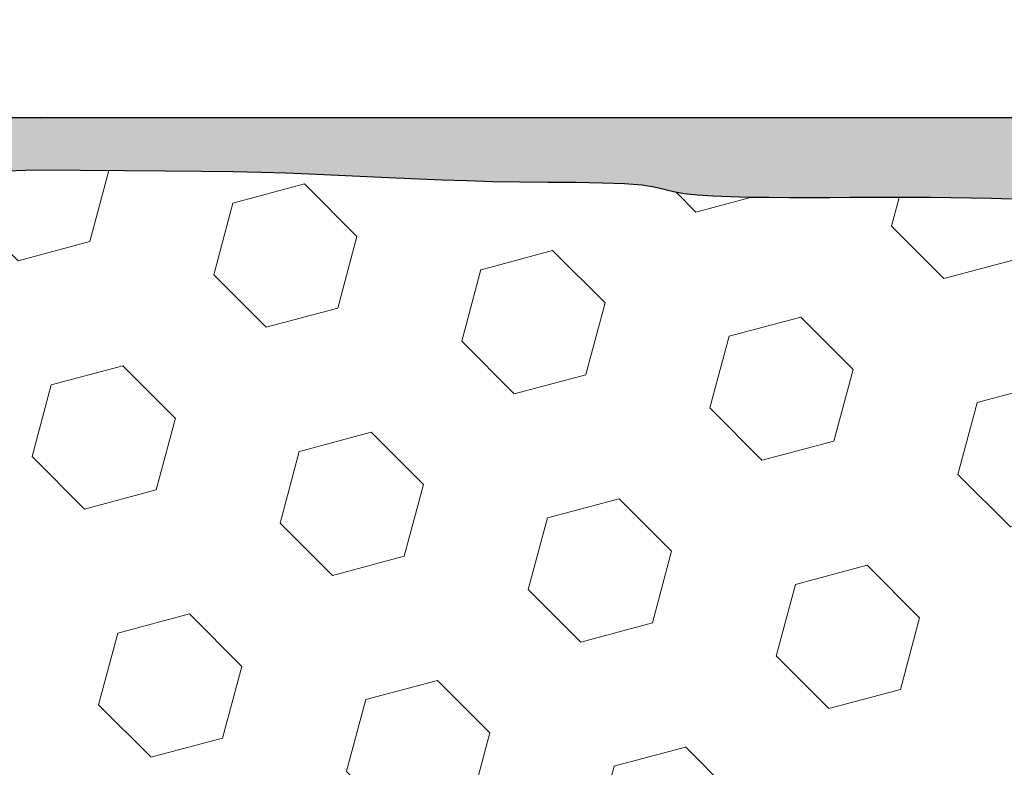
# Model space of a CAD drawing. Extents: x -6 to 2303, y -6 to 3799.
# Drawn here: x 13 to 13, y 14 to 15 of the extents above; entities that cross this region are included whole.
import ezdxf

# ---------------------------------------------------------------- set-up
doc = ezdxf.new("R2010")
doc.units = 0
doc.header["$LTSCALE"] = 5
doc.header["$MEASUREMENT"] = 0
doc.layers.get('DEFPOINTS').update_dxf_attribs({"linetype": 'CONTINUOUS'})
for name, color, linetype, lineweight in [('CONCRETE - H', 130, 'CONTINUOUS', 15), ('CONCRETE - L', 132, 'CONTINUOUS', 20), ('EPOXY ADHESIVE - H', 50, 'CONTINUOUS', 15), ('EPOXY ADHESIVE - L', 52, 'CONTINUOUS', 25), ('FOAM INSERT - H', 150, 'CONTINUOUS', 15), ('SILICONE BELLOWS - H', 20, 'CONTINUOUS', 15)]:
    doc.layers.add(name, color=color, linetype=linetype, lineweight=lineweight)
doc.layers.add('DIMS', color=2, linetype='CONTINUOUS')
doc.styles.add('ROMANS', font='romans', dxfattribs={"width": 0.9})
doc.dimstyles.new('STANDARD$0', dxfattribs={"dimtxt": 0.18, "dimasz": 0.3, "dimexe": 0.18, "dimexo": 0.0625, "dimgap": 0.09, "dimtad": 0, "dimtih": 1, "dimtoh": 1, "dimdec": 4, "dimzin": 0, "dimdsep": 46, "dimtxsty": 'Standard', "dimcen": 0.09, "dimadec": 0, "dimazin": 0, "dimtfac": 1, "dimtdec": 4, "dimtofl": 0, "dimtmove": 0, "dimatfit": 3, "dimfxl": 1, "dimtolj": 1, "dimtzin": 0, "dimarcsym": 0})

# ---------------------------------------------------------------- blocks, each defined once
blk = doc.blocks.new('*D4')
at = {"layer": 'DEFPOINTS', "color": 0, "transparency": 16777216}
for p in [(12.12818838371743, 16.60941110374817), (12.12818838371743, 14.23022704681927), (16.12818838371748, 14.23022704681937)]:
    blk.add_point(p, dxfattribs=at)
at = {"layer": 'DIMS', "transparency": 16777216}
for p, q in [((12.12818838371743, 14.49022704681927), (12.12818838371743, 16.86941110374817)), ((16.12818838371748, 14.49022704681937), (16.12818838371748, 16.86941110374817)), ((12.38818838371743, 16.60941110374817), (12.74546717716602, 16.60941110374817)), ((15.86818838371748, 16.60941110374817), (15.42718146328875, 16.60941110374817))]:
    blk.add_line(p, q, dxfattribs=at)
for points in [[(12.38818838371743, 16.65274443708151), (12.38818838371743, 16.56607777041484), (12.12818838371743, 16.60941110374817)], [(15.86818838371748, 16.65274443708151), (15.86818838371748, 16.56607777041484), (16.12818838371748, 16.60941110374817)]]:
    blk.add_solid(points, dxfattribs=at)
at = {"layer": 'DIMS', "transparency": 16777216, "insert": (14.08632432022738, 16.60941110374817), "char_height": 0.26, "attachment_point": 5, "rotation": 0.0009999999999999998, "style": 'ROMANS'}
blk.add_mtext('\\A1;4 IN\\P [101.6mm]', dxfattribs=at)

msp = doc.modelspace()

# ---------------------------------------------------------------- hatches: boundary and pattern name
at = {"layer": 'CONCRETE - H'}
h = msp.add_hatch(dxfattribs=at)
h.set_pattern_fill('AR-CONC', color=256, scale=0.25, angle=-90.00000000000001)
h.set_pattern_definition([(320, (-1394.736719945775, 67.29937102850573), (-0.1568803374564881, -1.793150456501884), [0.1875, -2.0625]), (265, (-1394.736719945775, 67.29937102850573), (1.88048033425003, 0.3468783340324997), [0.15, -1.65]), (10.45144445999999, (-1394.749793305775, 67.14994182600577), (1.723599977421573, -1.44627211681778), [0.1593504799999999, -1.752855279999999]), (316.1842, (-1394.236719945775, 67.29937102850573), (-0.4137982019826918, -2.668103326678931), [0.2812499999999999, -3.093749999999999]), (6.635635489999989, (-1394.271203213275, 67.07702916600562), (2.435296501936376, -2.336654864185571), [0.239025855, -2.6292844]), (261.1841639899999, (-1394.236719945775, 67.29937102850573), (2.435296500674975, -2.336654862636933), [0.225, -2.4750000025]), (291, (-1394.361719945775, 67.04937102850573), (-1.006547226663347, -1.492267630296154), [0.1875, -2.0625]), (236, (-1394.361719945775, 67.04937102850573), (1.812875112617132, -0.6082883298039546), [0.15, -1.65]), (341.4514447399999, (-1394.445598880775, 66.9250153935057), (0.8063278820158842, -2.100555941824928), [0.159350475, -1.75285528]), (307.5, (-1394.736719945775, 67.29937102850573), (0.8322346345782787, -0.03039963829322682), [0, -1.63, 0, -1.675, 0, -1.65625]), (277.5, (-1394.736719945775, 67.29937102850573), (0.9860292797059005, -0.6576738436053717), [0, -0.9549999999999998, 0, -1.5925, 0, -0.6312499999999999]), (237.5, (-1394.736719945775, 67.85687102850562), (-0.05638717933594963, -1.334556090431023), [0, -0.625, 0, -1.95, 0, -2.5875]), (227.5, (-1394.736719945775, 68.10687102850562), (0.250262455830794, -1.457965423355966), [0, -0.8125, 0, -1.295, 0, -1.8375])])
edge = h.paths.add_edge_path(flags=16)
edge.add_line((15.24818838371758, 19.60522704681063), (9.873188383717128, 19.60522704681063))
edge.add_arc((9.873188383718265, 19.48022704680949), 0.1250000000011369, 90.0000000005211, 179.9999999994789)
edge.add_line((9.748188383717128, 19.48022704681063), (9.74818838371781, 15.73022704681063))
edge.add_arc((9.87318838371781, 15.73022704681063), 0.125, 180, 270)
edge.add_line((9.87318838371781, 15.60522704681063), (15.24818838371758, 15.60522704681063))
edge.add_arc((15.24818838371758, 15.73022704681063), 0.125, 270, 360)
edge.add_line((15.37318838371758, 15.73022704681063), (15.37318838371781, 19.48022704681063))
edge.add_arc((15.24818838371849, 19.48022704681131), 0.1249999999993179, 359.9999999996874, 450.0000000004169)
edge = h.paths.add_edge_path()
edge.add_line((16.37318838371679, 21.8552270468104), (15.37318838371808, 21.85522704681085))
edge.add_line((15.37318838371808, 21.85522704681085), (15.37318838371814, 20.73022704681063))
edge.add_arc((15.24818838371815, 20.73022704681063), 0.125, -90, 0, ccw=False)
edge.add_line((15.24818838371815, 20.60522704681063), (9.873188383718151, 20.60522704681063))
edge.add_arc((9.873188383718151, 20.73022704681063), 0.125, 180, 270, ccw=False)
edge.add_line((9.748188383718151, 20.73022704681063), (9.748188383717995, 21.85522704681063))
edge.add_line((9.748188383717995, 21.85522704681063), (8.748188383716553, 21.85522704681063))
edge.add_line((8.748188383716553, 21.85522704681063), (8.748188383716673, 14.92522704681056))
edge.add_arc((9.068188383716496, 14.92522704681056), 0.3199999999998226, 180, 270.0000000000203)
edge.add_line((9.06818838371661, 14.60522704681063), (16.05318838371674, 14.60522704681063))
edge.add_arc((16.05318838371685, 14.92522704681056), 0.3199999999999363, 269.9999999999797, 360)
edge.add_line((16.37318838371667, 14.92522704681056), (16.37318838371679, 21.8552270468104))
at = {"layer": 'EPOXY ADHESIVE - H'}
h = msp.add_hatch(dxfattribs=at)
h.set_pattern_fill('AR-SAND', color=256, scale=0.04, angle=-90.00000000000001, style=0)
h.set_pattern_definition([(307.5, (-1391.162132402043, 111.3163003341814), (0.07707295076052635, 0.002519734324384312), [0, -0.0608, 0, -0.068, 0, -0.065]), (277.5, (-1391.162132402043, 111.3163003341814), (0.1128858426091896, -0.0707910682107091), [0, -0.03279999999999999, 0, -0.0548, 0, -0.021]), (237.5, (-1391.162132402043, 111.3655003341814), (0.0002263621414785748, -0.1245656744700598), [0, -0.02, 0, -0.07200000000000001, 0, -0.094]), (227.5, (-1391.162132402043, 111.3655003341814), (0.03510702259736995, -0.1202450641828917), [0, -0.01, 0, -0.0472, 0, -0.05400000000000001])])
h.paths.add_polyline_path([(14.57049286946664, 14.55236801886008), (14.5816758781176, 14.55226906404701), (14.59285650656977, 14.55227976446469), (14.60403333983379, 14.5524096161455), (14.61520496292007, 14.552668115122), (14.62636996083904, 14.55306475742663), (14.63752701928672, 14.55360804645198), (14.64867736588087, 14.55428142515268), (14.6598249025443, 14.55504197091375), (14.67097365838174, 14.55584550724325), (14.68212766249883, 14.55664785764915), (14.69329093153749, 14.55740492227216), (14.70446521354472, 14.55808655014636), (14.71564736725633, 14.55869265317989), (14.72683361574638, 14.55922705177062), (14.73802018208869, 14.55969356631627), (14.74920328935707, 14.5600960172147), (14.76037916062557, 14.56043822486367), (14.77154401896825, 14.56072400966102), (14.7826940874587, 14.56095719200448), (14.79382558917098, 14.56114159229188), (14.80499378639922, 14.56128266701006), (14.81667875261803, 14.56139764497124), (14.82954654463435, 14.56150890893946), (14.84426400590416, 14.56163886347821), (14.86149797988434, 14.56180991315108), (14.88191445965651, 14.56204440239708), (14.90585830136217, 14.56234197014135), (14.93287184851544, 14.56264551483662), (14.96237414140284, 14.5628892169627), (14.99378422031065, 14.56300725699936), (15.02652112552471, 14.56293381542642), (15.06000389733128, 14.56260307272362), (15.09365157601666, 14.56194920937079), (15.12694972647148, 14.56091769911305), (15.16203228737424, 14.55990360556194), (15.20450996880674, 14.55989221157867), (15.26059425370738, 14.56189609284905), (15.34767869449535, 14.56653595987802), (15.49615408994293, 14.57397704681176, -0.1368348068160306), (15.39142502600691, 14.60522704681148), (12.32322462658851, 14.60522704681171), (12.32339684269675, 14.57398699042943), (12.45446604326241, 14.57396710322365), (12.58675430288383, 14.57403116916925), (12.61336263537953, 14.57352400901055), (12.63001849086811, 14.57409668190564), (12.65685127253198, 14.57393039479922), (12.68282280779124, 14.57378109108441), (12.70692606547311, 14.57360689817614), (12.72828856250805, 14.57337016063815), (12.74698616645275, 14.57306294724299), (12.76350242689307, 14.57269010476466), (12.77832247219169, 14.57225652946084), (12.79193143071108, 14.57176711758916), (12.8048144308135, 14.57122676540735), (12.81745565000244, 14.57064042459029), (12.8302212638797, 14.57001992411568), (12.84324666789223, 14.56939054312542), (12.85664051723631, 14.56877911921774), (12.87051146710757, 14.5682124899908), (12.88496817270231, 14.56771749304281), (12.9001192892166, 14.56732096597193), (12.91607346946068, 14.56704974604111), (12.93273861745103, 14.56690246071162), (12.94927394224294, 14.56677252866115), (12.96466414782492, 14.56652884661025), (12.98410025392183, 14.56581113119205), (12.99544684510681, 14.56402145234574), (13.00839892388796, 14.56108613824594), (13.01305096710677, 14.56024213080798), (13.02090308442518, 14.55936720313906), (13.03012802366981, 14.55873463062392), (13.04044747982209, 14.55830496258665), (13.05158314786388, 14.55803874835124), (13.06325672277682, 14.55789653724179), (13.07518989964967, 14.55783887859184), (13.08715290793964, 14.5578306503615), (13.09910258381239, 14.55785337337107), (13.11104060490049, 14.55789256770936), (13.12296864883649, 14.55793375346505), (13.13488839325361, 14.55796245072679), (13.1468015157842, 14.55796417958334), (13.15870969406125, 14.55792446012339), (13.17061460571756, 14.55782881243562), (13.18251792838566, 14.55766275660872), (13.19442133969858, 14.55741181273143), (13.20632648647927, 14.55706231532906), (13.21823430776601, 14.55661930885901), (13.23014503527576, 14.55610653543511), (13.24205887000982, 14.55554854915272), (13.25397601296833, 14.55496990410717), (13.26589666515235, 14.55439515439389), (13.27782102756248, 14.5538488541082), (13.28974930119932, 14.55335555734547), (13.30168142064133, 14.55293801330527), (13.31361604651181, 14.55261034068371), (13.3255514590877, 14.55238408149341), (13.33748593857842, 14.55227077729296), (13.34941776519406, 14.55228196964089), (13.36134521914425, 14.55242920009573), (13.37326658063887, 14.55272401021608), (13.38518012988754, 14.55317794156042), (13.39708457858785, 14.55379828171579), (13.40898263638303, 14.55455290310942), (13.42087917891206, 14.55538832393751), (13.43277910318409, 14.55625085171624), (13.44468730620735, 14.55708679396196), (13.45660789072815, 14.55784734186685), (13.46853899260566, 14.55852037518426), (13.48047603497104, 14.55911045339263), (13.49241442731602, 14.55962221983594), (13.50434957913273, 14.56006031785805), (13.51627689991312, 14.56042939080294), (13.52819179914911, 14.56073408201456), (13.54008968633263, 14.56097903483683), (13.55196597095584, 14.56116889261369), (13.56394507748029, 14.56131187393919), (13.57669458054181, 14.56143124913126), (13.59102496667003, 14.56155424886816), (13.6077467230674, 14.56170810384674), (13.6276703369366, 14.56192004476389), (13.65152322026995, 14.56221142860625), (13.67914479951866, 14.56254082865172), (13.70983649344577, 14.56282877913765), (13.74289219867944, 14.56299528246001), (13.77760581184736, 14.56296034101473), (13.8132712295777, 14.56264395719771), (13.84918234849794, 14.56196613340484), (13.8859822156304, 14.56351082424925), (13.90437237802155, 14.56373068534123), (13.91564036099873, 14.56398803433621), (13.9264640982002, 14.56498529170563), (13.93729701137738, 14.56653379295244), (13.94815185683126, 14.5683817890571), (13.96653177618407, 14.5715815204623), (13.9809754803349, 14.57320646869869), (13.99203811782501, 14.57386574121455), (14.00315808244647, 14.57406077302045), (14.01432568863003, 14.57393115892563), (14.02553125080578, 14.57361649373922), (14.03676508340402, 14.57325637227052), (14.04801750085505, 14.57299038932865), (14.05927881877062, 14.57295736829766), (14.07053948718987, 14.57320834771849), (14.08179021277294, 14.57362678521565), (14.10086302606589, 14.57439180096765), (14.11539008782722, 14.57453288309782), (14.12650839738705, 14.57426718983322), (14.13757044177134, 14.57349197311152), (14.14856760617442, 14.57207938647088), (14.15950338367349, 14.570042291325), (14.17039198295867, 14.56751807714937), (14.18124798262522, 14.56464843215758), (14.19208596126861, 14.56157504456317), (14.20292071870892, 14.5584457966788), (14.21376836194838, 14.55544517085082), (14.22464547639458, 14.55277104435893), (14.23556864816953, 14.55062131450958), (14.24655442604682, 14.54919343441017), (14.25761097442034, 14.54858514046208), (14.26872751664302, 14.54866890036712), (14.2798906764973, 14.54928626474222), (14.29108707776583, 14.55027878420429), (14.30230334423129, 14.5514880093703), (14.31352609967632, 14.55275549085707), (14.32474233018672, 14.55392684758024), (14.33594634909752, 14.55492997605702), (14.34713927831978, 14.55576922622072), (14.35832249815678, 14.55645184949765), (14.36949738891201, 14.55698509731411), (14.38066533088942, 14.55737622109643), (14.39182770439276, 14.55763247227094), (14.40298588972507, 14.5577611022639), (14.41414126719053, 14.55776936250166), (14.42529521709241, 14.55766450441052), (14.43644911973467, 14.55745377941676), (14.44760434945476, 14.55714450254285), (14.45876185043164, 14.5567485742323), (14.46992185489159, 14.55628548421993), (14.48108452821213, 14.55577543484549), (14.49225003577009, 14.55523862844871), (14.50341854294231, 14.55469526736937), (14.51459021510629, 14.5541655539472), (14.52576521763887, 14.5536696905219), (14.5369437122157, 14.55322785435874), (14.54812537152622, 14.55285691004838), (14.55930889560647, 14.55256713287133)])
at = {"layer": 'FOAM INSERT - H'}
h = msp.add_hatch(dxfattribs=at)
h.set_pattern_fill('HEX', color=256, scale=0.35, angle=-45.00000000000001, style=0)
h.set_pattern_definition([(315, (-1391.162132402043, 111.3163003341814), (0.05358258812338203, 0.053582588123382), [0.04375, -0.0875]), (74.99999999999999, (-1391.162132402043, 111.3163003341814), (-0.07319517657705817, 0.0196125884536762), [0.04375, -0.0875]), (14.99999999999997, (-1391.131196480366, 111.2853644125045), (-0.01961258845367614, 0.0731951765770582), [0.04375, -0.0875])])
edge = h.paths.add_edge_path()
edge.add_arc((15.76568053586254, 13.9364770468118), 0.04999999999992944, 149.574207749512, 270)
edge.add_line((15.76568053586254, 13.88647704681188), (15.49615408994111, 13.8864770468119))
edge.add_line((15.49615408994111, 13.8864770468119), (15.34767869449308, 13.89391813374567))
edge.add_line((15.34767869449308, 13.89391813374567), (15.2605942537051, 13.89855800077464))
edge.add_line((15.2605942537051, 13.89855800077464), (15.20450996880447, 13.900561882045))
edge.add_line((15.20450996880447, 13.900561882045), (15.16203228737197, 13.90055048806175))
edge.add_line((15.16203228737197, 13.90055048806175), (15.1269497264692, 13.89953639451065))
edge.add_line((15.1269497264692, 13.89953639451065), (15.09365157601439, 13.8985048842529))
edge.add_line((15.09365157601439, 13.8985048842529), (15.06000389732901, 13.89785102090008))
edge.add_line((15.06000389732901, 13.89785102090008), (15.02652112552243, 13.89752027819728))
edge.add_line((15.02652112552243, 13.89752027819725), (14.99378422030838, 13.89744683662428))
edge.add_line((14.99378422030838, 13.89744683662431), (14.96237414140057, 13.89756487666097))
edge.add_line((14.96237414140057, 13.89756487666097), (14.93287184851317, 13.89780857878705))
edge.add_line((14.93287184851317, 13.89780857878708), (14.9058583013599, 13.89811212348235))
edge.add_line((14.9058583013599, 13.89811212348235), (14.88191445965424, 13.89840969122662))
edge.add_line((14.88191445965424, 13.89840969122662), (14.86149797988207, 13.89864418047264))
edge.add_line((14.86149797988207, 13.89864418047262), (14.84426400590189, 13.89881523014549))
edge.add_line((14.84426400590189, 13.89881523014549), (14.82954654463208, 13.89894518468424))
edge.add_line((14.82954654463208, 13.89894518468424), (14.81667875261575, 13.89905644865246))
edge.add_line((14.81667875261575, 13.89905644865246), (14.80499378639695, 13.89917142661363))
edge.add_line((14.80499378639695, 13.89917142661363), (14.7938255891687, 13.89931250133179))
edge.add_line((14.7938255891687, 13.89931250133182), (14.78269408745643, 13.89949690161922))
edge.add_line((14.78269408745643, 13.89949690161922), (14.77154401896598, 13.89973008396268))
edge.add_line((14.77154401896598, 13.89973008396268), (14.7603791606233, 13.90001586876002))
edge.add_line((14.7603791606233, 13.90001586876002), (14.74920328935479, 13.90035807640902))
edge.add_line((14.74920328935479, 13.90035807640899), (14.73802018208641, 13.9007605273074))
edge.add_line((14.73802018208641, 13.9007605273074), (14.72683361574411, 13.90122704185308))
edge.add_line((14.72683361574411, 13.90122704185308), (14.71564736725406, 13.90176144044381))
edge.add_line((14.71564736725406, 13.90176144044381), (14.70446521354244, 13.90236754347734))
edge.add_line((14.70446521354244, 13.90236754347734), (14.69329093153521, 13.90304917135151))
edge.add_line((14.69329093153521, 13.90304917135154), (14.68212766249655, 13.90380623597454))
edge.add_line((14.68212766249655, 13.90380623597451), (14.67097365837946, 13.90460858638042))
edge.add_line((14.67097365837946, 13.90460858638045), (14.65982490254202, 13.90541212270995))
edge.add_line((14.65982490254202, 13.90541212270992), (14.64867736587859, 13.90617266847102))
edge.add_line((14.64867736587859, 13.90617266847102), (14.63752701928444, 13.90684604717171))
edge.add_line((14.63752701928444, 13.90684604717171), (14.62636996083677, 13.90738933619707))
edge.add_line((14.62636996083677, 13.90738933619707), (14.6152049629178, 13.90778597850169))
edge.add_line((14.6152049629178, 13.90778597850169), (14.60403333983151, 13.9080444774782))
edge.add_line((14.60403333983151, 13.9080444774782), (14.5928565065675, 13.90817432915904))
edge.add_line((14.5928565065675, 13.90817432915901), (14.58167587811533, 13.90818502957666))
edge.add_line((14.58167587811533, 13.90818502957666), (14.57049286946437, 13.90808607476362))
edge.add_line((14.57049286946437, 13.90808607476362), (14.5593088956042, 13.90788696075231))
edge.add_line((14.5593088956042, 13.90788696075234), (14.54812537152395, 13.90759718357529))
edge.add_line((14.54812537152395, 13.90759718357529), (14.53694371221343, 13.90722623926496))
edge.add_line((14.53694371221343, 13.90722623926496), (14.5257652176366, 13.90678440310177))
edge.add_line((14.5257652176366, 13.9067844031018), (14.51459021510402, 13.9062885396765))
edge.add_line((14.51459021510402, 13.9062885396765), (14.50341854294004, 13.9057588262543))
edge.add_line((14.50341854294004, 13.90575882625433), (14.49225003576782, 13.90521546517499))
edge.add_line((14.49225003576782, 13.90521546517499), (14.48108452820986, 13.90467865877821))
edge.add_line((14.48108452820986, 13.90467865877821), (14.46992185488932, 13.90416860940377))
edge.add_line((14.46992185488932, 13.90416860940377), (14.45876185042937, 13.90370551939139))
edge.add_line((14.45876185042937, 13.90370551939139), (14.44760434945249, 13.90330959108081))
edge.add_line((14.44760434945249, 13.90330959108081), (14.4364491197324, 13.90300031420691))
edge.add_line((14.4364491197324, 13.90300031420693), (14.42529521709013, 13.90278958921317))
edge.add_line((14.42529521709013, 13.90278958921317), (14.41414126718825, 13.90268473112201))
edge.add_line((14.41414126718825, 13.90268473112204), (14.4029858897228, 13.9026929913598))
edge.add_line((14.4029858897228, 13.9026929913598), (14.39182770439049, 13.90282162135276))
edge.add_line((14.39182770439049, 13.90282162135276), (14.38066533088715, 13.90307787252723))
edge.add_line((14.38066533088715, 13.90307787252723), (14.36949738890973, 13.90346899630958))
edge.add_line((14.36949738890973, 13.90346899630958), (14.3583224981545, 13.90400224412605))
edge.add_line((14.3583224981545, 13.90400224412605), (14.34713927831751, 13.90468486740298))
edge.add_line((14.34713927831751, 13.90468486740298), (14.33594634909525, 13.9055241175667))
edge.add_line((14.33594634909525, 13.90552411756667), (14.32474233018445, 13.90652724604345))
edge.add_line((14.32474233018445, 13.90652724604345), (14.31352609967405, 13.90769860276663))
edge.add_line((14.31352609967405, 13.90769860276663), (14.30230334422901, 13.90896608425342))
edge.add_line((14.30230334422901, 13.90896608425339), (14.29108707776356, 13.91017530941937))
edge.add_line((14.29108707776356, 13.9101753094194), (14.27989067649503, 13.91116782888147))
edge.add_line((14.27989067649503, 13.91116782888145), (14.26872751664075, 13.91178519325655))
edge.add_line((14.26872751664075, 13.91178519325658), (14.25761097441807, 13.91186895316162))
edge.add_line((14.25761097441807, 13.91186895316162), (14.24655442604455, 13.91126065921353))
edge.add_line((14.24655442604455, 13.91126065921353), (14.23556864816726, 13.90983277911408))
edge.add_line((14.23556864816726, 13.90983277911408), (14.22464547639231, 13.90768304926473))
edge.add_line((14.22464547639231, 13.90768304926476), (14.21376836194611, 13.90500892277288))
edge.add_line((14.21376836194611, 13.90500892277288), (14.20292071870665, 13.90200829694493))
edge.add_line((14.20292071870665, 13.9020082969449), (14.19208596126634, 13.89887904906053))
edge.add_line((14.19208596126634, 13.89887904906053), (14.18124798262295, 13.89580566146611))
edge.add_line((14.18124798262295, 13.89580566146611), (14.1703919829564, 13.89293601647432))
edge.add_line((14.1703919829564, 13.89293601647432), (14.15950338367122, 13.8904118022987))
edge.add_line((14.15950338367122, 13.89041180229867), (14.14856760617215, 13.88837470715276))
edge.add_line((14.14856760617215, 13.88837470715279), (14.13757044176907, 13.88696212051218))
edge.add_line((14.13757044176907, 13.88696212051218), (14.12650839738478, 13.88618690379047))
edge.add_line((14.12650839738478, 13.88618690379047), (14.11539008782495, 13.88592121052585))
edge.add_line((14.11539008782495, 13.88592121052585), (14.1042247775573, 13.88602964441171))
edge.add_line((14.1042247775573, 13.88602964441174), (14.09302173104981, 13.88637680914135))
edge.add_line((14.09302173104981, 13.88637680914132), (14.08179021277067, 13.88682730840804))
edge.add_line((14.08179021277067, 13.88682730840804), (14.0705394871876, 13.88724574590515))
edge.add_line((14.0705394871876, 13.88724574590518), (14.05927881876834, 13.88749672532603))
edge.add_line((14.05927881876834, 13.88749672532603), (14.04801750085278, 13.88746370429504))
edge.add_line((14.04801750085278, 13.88746370429504), (14.03676508340174, 13.88719772135317))
edge.add_line((14.03676508340174, 13.88719772135317), (14.02553125080351, 13.88683759988444))
edge.add_line((14.02553125080351, 13.88683759988447), (14.01432568862776, 13.88652293469809))
edge.add_line((14.01432568862776, 13.88652293469806), (14.0031580824442, 13.88639332060325))
edge.add_line((14.0031580824442, 13.88639332060325), (13.99203811782274, 13.88658835240915))
edge.add_line((13.99203811782274, 13.88658835240915), (13.98097548033263, 13.88724762492501))
edge.add_line((13.98097548033263, 13.88724762492501), (13.96997836976913, 13.88848482386155))
edge.add_line((13.96997836976913, 13.88848482386157), (13.95904139086008, 13.89017656262354))
edge.add_line((13.95904139086008, 13.89017656262354), (13.94815185682898, 13.8920723045666))
edge.add_line((13.94815185682898, 13.89207230456657), (13.9372970113751, 13.89392030067125))
edge.add_line((13.9372970113751, 13.89392030067125), (13.92646409819792, 13.89546880191807))
edge.add_line((13.92646409819792, 13.89546880191807), (13.91564036099646, 13.89646605928749))
edge.add_line((13.91564036099646, 13.89646605928749), (13.90437237801927, 13.89672340828247))
edge.add_line((13.90437237801927, 13.89672340828247), (13.88598221562813, 13.89694326937445))
edge.add_line((13.88598221562813, 13.89694326937445), (13.84918234849567, 13.89848796021886))
edge.add_line((13.84918234849567, 13.89848796021886), (13.81327122957543, 13.89781013642602))
edge.add_line((13.81327122957543, 13.89781013642599), (13.77760581184509, 13.89749375260897))
edge.add_line((13.77760581184509, 13.89749375260897), (13.74289219867716, 13.89745881116369))
edge.add_line((13.74289219867716, 13.89745881116366), (13.7098364934435, 13.89762531448605))
edge.add_line((13.7098364934435, 13.89762531448605), (13.67914479951639, 13.89791326497198))
edge.add_line((13.67914479951639, 13.89791326497198), (13.65152322026767, 13.89824266501742))
edge.add_line((13.65152322026767, 13.89824266501742), (13.62767033693433, 13.8985340488598))
edge.add_line((13.62767033693433, 13.8985340488598), (13.60774672306513, 13.89874598977696))
edge.add_line((13.60774672306513, 13.89874598977696), (13.59102496666776, 13.89889984475553))
edge.add_line((13.59102496666776, 13.89889984475553), (13.57669458053953, 13.89902284449244))
edge.add_line((13.57669458053953, 13.89902284449244), (13.56394507747802, 13.89914221968451))
edge.add_line((13.56394507747802, 13.89914221968451), (13.55196597095357, 13.89928520101))
edge.add_line((13.55196597095357, 13.89928520101), (13.54008968633036, 13.89947505878686))
edge.add_line((13.54008968633036, 13.89947505878683), (13.52819179914684, 13.89972001160913))
edge.add_line((13.52819179914684, 13.89972001160913), (13.51627689991085, 13.90002470282076))
edge.add_line((13.51627689991085, 13.90002470282076), (13.50434957913046, 13.90039377576568))
edge.add_line((13.50434957913046, 13.90039377576565), (13.49241442731374, 13.90083187378775))
edge.add_line((13.49241442731374, 13.90083187378775), (13.48047603496877, 13.90134364023103))
edge.add_line((13.48047603496877, 13.90134364023106), (13.46853899260338, 13.90193371843947))
edge.add_line((13.46853899260338, 13.90193371843944), (13.45660789072587, 13.90260675175685))
edge.add_line((13.45660789072587, 13.90260675175685), (13.44468730620508, 13.90336729966174))
edge.add_line((13.44468730620508, 13.90336729966174), (13.43277910318181, 13.90420324190745))
edge.add_line((13.43277910318181, 13.90420324190745), (13.42087917890978, 13.90506576968619))
edge.add_line((13.42087917890978, 13.90506576968619), (13.40898263638075, 13.90590119051424))
edge.add_line((13.40898263638075, 13.90590119051427), (13.39708457858557, 13.90665581190794))
edge.add_line((13.39708457858557, 13.90665581190791), (13.38518012988527, 13.90727615206328))
edge.add_line((13.38518012988527, 13.90727615206328), (13.37326658063659, 13.90773008340761))
edge.add_line((13.37326658063659, 13.90773008340761), (13.36134521914198, 13.90802489352794))
edge.add_line((13.36134521914198, 13.90802489352797), (13.34941776519178, 13.90817212398281))
edge.add_line((13.34941776519178, 13.90817212398281), (13.33748593857615, 13.90818331633074))
edge.add_line((13.33748593857615, 13.90818331633074), (13.32555145908543, 13.90807001213028))
edge.add_line((13.32555145908543, 13.90807001213028), (13.31361604650953, 13.90784375293998))
edge.add_line((13.31361604650953, 13.90784375293998), (13.30168142063905, 13.90751608031843))
edge.add_line((13.30168142063905, 13.90751608031843), (13.28974930119704, 13.90709853627823))
edge.add_line((13.28974930119704, 13.90709853627823), (13.2778210275602, 13.9066052395155))
edge.add_line((13.2778210275602, 13.9066052395155), (13.26589666515008, 13.90605893922981))
edge.add_line((13.26589666515008, 13.90605893922981), (13.25397601296606, 13.90548418951653))
edge.add_line((13.25397601296606, 13.90548418951653), (13.24205887000755, 13.90490554447101))
edge.add_line((13.24205887000755, 13.90490554447098), (13.23014503527349, 13.90434755818859))
edge.add_line((13.23014503527349, 13.90434755818859), (13.21823430776373, 13.90383478476468))
edge.add_line((13.21823430776373, 13.90383478476468), (13.20632648647699, 13.90339177829463))
edge.add_line((13.20632648647699, 13.90339177829463), (13.1944213396963, 13.90304228089227))
edge.add_line((13.1944213396963, 13.90304228089227), (13.18251792838339, 13.90279133701497))
edge.add_line((13.18251792838339, 13.90279133701497), (13.17061460571528, 13.90262528118808))
edge.add_line((13.17061460571528, 13.90262528118808), (13.15870969405898, 13.90252963350031))
edge.add_line((13.15870969405898, 13.90252963350031), (13.14680151578193, 13.90248991404033))
edge.add_line((13.14680151578193, 13.90248991404033), (13.13488839325134, 13.90249164289688))
edge.add_line((13.13488839325134, 13.90249164289688), (13.12296864883421, 13.90252034015865))
edge.add_line((13.12296864883421, 13.90252034015865), (13.11104060489822, 13.90256152591434))
edge.add_line((13.11104060489822, 13.90256152591434), (13.09910258381012, 13.90260072025262))
edge.add_line((13.09910258381012, 13.90260072025262), (13.08715290793736, 13.90262344326223))
edge.add_line((13.08715290793736, 13.9026234432622), (13.07518989964739, 13.90261521503183))
edge.add_line((13.07518989964739, 13.90261521503186), (13.06325672277455, 13.90255755638194))
edge.add_line((13.06325672277455, 13.90255755638191), (13.0515831478616, 13.90241534527246))
edge.add_line((13.0515831478616, 13.90241534527246), (13.04044747981981, 13.90214913103705))
edge.add_line((13.04044747981981, 13.90214913103705), (13.03012802366754, 13.90171946299978))
edge.add_line((13.03012802366754, 13.90171946299978), (13.02090308442291, 13.90108689048463))
edge.add_line((13.02090308442291, 13.90108689048463), (13.0130509671045, 13.90021196281572))
edge.add_line((13.0130509671045, 13.90021196281572), (13.00675039850614, 13.89906886794103))
edge.add_line((13.00675039850614, 13.89906886794103), (13.00128130253153, 13.89775489737599))
edge.add_line((13.00128130253153, 13.89775489737596), (12.99544684510454, 13.89643264127795))
edge.add_line((12.99544684510454, 13.89643264127795), (12.98804581545903, 13.8952652892529))
edge.add_line((12.98804581545903, 13.8952652892529), (12.97789393818277, 13.89441378234423))
edge.add_line((12.97789393818277, 13.89441378234423), (12.96466414782264, 13.89392524701341))
edge.add_line((12.96466414782264, 13.89392524701341), (12.94927394224066, 13.89368156496255))
edge.add_line((12.94927394224066, 13.89368156496255), (12.93273861744876, 13.89355163291208))
edge.add_line((12.93273861744876, 13.89355163291208), (12.91607346945841, 13.89340434758259))
edge.add_line((12.91607346945841, 13.89340434758259), (12.90011928921433, 13.89313312765177))
edge.add_line((12.90011928921433, 13.89313312765177), (12.88496817270004, 13.89273660058092))
edge.add_line((12.88496817270004, 13.89273660058089), (12.8705114671053, 13.8922416036329))
edge.add_line((12.8705114671053, 13.8922416036329), (12.85664051723404, 13.89167497440599))
edge.add_line((12.85664051723404, 13.89167497440596), (12.84324666788995, 13.89106355049825))
edge.add_line((12.84324666788995, 13.89106355049825), (12.83022126387743, 13.89043416950801))
edge.add_line((12.83022126387743, 13.89043416950801), (12.81745565000017, 13.8898136690334))
edge.add_line((12.81745565000017, 13.8898136690334), (12.80481443081123, 13.88922732821635))
edge.add_line((12.80481443081123, 13.88922732821635), (12.79193143070881, 13.88868697603453))
edge.add_line((12.79193143070881, 13.88868697603453), (12.77832247218941, 13.88819756416285))
edge.add_line((12.77832247218941, 13.88819756416285), (12.76350242689079, 13.88776398885904))
edge.add_line((12.76350242689079, 13.88776398885904), (12.74698616645048, 13.88739114638071))
edge.add_line((12.74698616645048, 13.88739114638071), (12.72828856250578, 13.88708393298558))
edge.add_line((12.72828856250578, 13.88708393298555), (12.70692606547084, 13.88684719544756))
edge.add_line((12.70692606547084, 13.88684719544756), (12.68282280778896, 13.88667300253923))
edge.add_line((12.68282280778896, 13.88667300253925), (12.6568512725297, 13.88652369882448))
edge.add_line((12.6568512725297, 13.88652369882448), (12.63001849086583, 13.88635741171805))
edge.add_line((12.63001849086583, 13.88635741171805), (12.61336263537725, 13.88693008461314))
edge.add_line((12.61336263537725, 13.88693008461314), (12.58675430288156, 13.88642292445445))
edge.add_line((12.58675430288156, 13.88642292445445), (12.49069623157504, 13.88647704682745))
edge.add_arc((12.49069623156958, 13.93647704682738), 0.04999999999993067, -89.9999999937468, 30.42579225071268)
edge.add_arc((12.45297126694106, 13.9143211077386), 0.09374995535016967, 30.42579225067677, 85.80487240084574)
edge.add_line((12.45982939359362, 14.00781987899776), (12.39894423696535, 14.01228579988421))
edge.add_arc((12.40737932211311, 14.15451543174032), 0.1424795383181919, 197.980464387019, 266.60598605066235, ccw=False)
edge.add_arc((12.78904753721383, 14.23022704687617), 0.530859153509774, 166.9693507590095, 193.0306498434218, ccw=False)
edge.add_arc((12.40737932259151, 14.30593866192655), 0.1424795383181727, 93.39401460113032, 162.0195378758881, ccw=False)
edge.add_line((12.39894423582575, 14.44816829368665), (12.45982939357179, 14.45263421465467))
edge.add_arc((12.45297126691719, 14.54613298594992), 0.09374995538630795, -85.80487240121222, -30.42579227544548)
edge.add_arc((12.49069623156731, 14.52397704682642), 0.05000000000005193, -30.42579227537084, 90.02774779909453)
edge.add_line((12.49067201704554, 14.57397704096303), (12.45446604326241, 14.57396710322365))
edge.add_line((12.45446604326241, 14.57396710322365), (12.58675430288383, 14.57403116916925))
edge.add_line((12.58675430288383, 14.57403116916925), (12.61336263537953, 14.57352400901055))
edge.add_line((12.61336263537953, 14.57352400901055), (12.63001849086811, 14.57409668190564))
edge.add_line((12.63001849086811, 14.57409668190564), (12.65685127253198, 14.57393039479922))
edge.add_line((12.65685127253198, 14.57393039479922), (12.68282280779124, 14.57378109108441))
edge.add_line((12.68282280779124, 14.57378109108441), (12.70692606547311, 14.57360689817611))
edge.add_line((12.70692606547311, 14.57360689817614), (12.72828856250805, 14.57337016063815))
edge.add_line((12.72828856250805, 14.57337016063815), (12.74698616645275, 14.57306294724299))
edge.add_line((12.74698616645275, 14.57306294724299), (12.76350242689307, 14.57269010476466))
edge.add_line((12.76350242689307, 14.57269010476466), (12.77832247219169, 14.57225652946084))
edge.add_line((12.77832247219169, 14.57225652946084), (12.79193143071108, 14.57176711758916))
edge.add_line((12.79193143071108, 14.57176711758916), (12.8048144308135, 14.57122676540732))
edge.add_line((12.8048144308135, 14.57122676540735), (12.81745565000244, 14.57064042459032))
edge.add_line((12.81745565000244, 14.57064042459029), (12.8302212638797, 14.57001992411568))
edge.add_line((12.8302212638797, 14.57001992411568), (12.84324666789223, 14.56939054312542))
edge.add_line((12.84324666789223, 14.56939054312542), (12.85664051723631, 14.56877911921774))
edge.add_line((12.85664051723631, 14.56877911921774), (12.87051146710757, 14.5682124899908))
edge.add_line((12.87051146710757, 14.5682124899908), (12.88496817270231, 14.56771749304281))
edge.add_line((12.88496817270231, 14.56771749304281), (12.9001192892166, 14.56732096597193))
edge.add_line((12.9001192892166, 14.56732096597193), (12.91607346946068, 14.56704974604111))
edge.add_line((12.91607346946068, 14.56704974604111), (12.93273861745103, 14.56690246071162))
edge.add_line((12.93273861745103, 14.56690246071162), (12.94927394224294, 14.56677252866115))
edge.add_line((12.94927394224294, 14.56677252866115), (12.96466414782492, 14.56652884661025))
edge.add_line((12.96466414782492, 14.56652884661025), (12.97789393818504, 14.56604031127944))
edge.add_line((12.97789393818504, 14.56604031127947), (12.9880458154613, 14.56518880437079))
edge.add_line((12.9880458154613, 14.56518880437079), (12.99544684510681, 14.56402145234574))
edge.add_line((12.99544684510681, 14.56402145234574), (13.00128130253381, 14.56269919624773))
edge.add_line((13.00128130253381, 14.56269919624773), (13.00675039850841, 14.56138522568267))
edge.add_line((13.00675039850841, 14.56138522568267), (13.01305096710677, 14.56024213080798))
edge.add_line((13.01305096710677, 14.56024213080798), (13.02090308442518, 14.55936720313906))
edge.add_line((13.02090308442518, 14.55936720313906), (13.03012802366981, 14.55873463062392))
edge.add_line((13.03012802366981, 14.55873463062392), (13.04044747982209, 14.55830496258665))
edge.add_line((13.04044747982209, 14.55830496258665), (13.05158314786388, 14.55803874835124))
edge.add_line((13.05158314786388, 14.55803874835124), (13.06325672277682, 14.55789653724179))
edge.add_line((13.06325672277682, 14.55789653724179), (13.07518989964967, 14.55783887859187))
edge.add_line((13.07518989964967, 14.55783887859184), (13.08715290793964, 14.55783065036147))
edge.add_line((13.08715290793964, 14.5578306503615), (13.09910258381239, 14.5578533733711))
edge.add_line((13.09910258381239, 14.55785337337107), (13.11104060490049, 14.55789256770936))
edge.add_line((13.11104060490049, 14.55789256770936), (13.12296864883649, 14.55793375346502))
edge.add_line((13.12296864883649, 14.55793375346505), (13.13488839325361, 14.55796245072679))
edge.add_line((13.13488839325361, 14.55796245072679), (13.1468015157842, 14.55796417958334))
edge.add_line((13.1468015157842, 14.55796417958334), (13.15870969406125, 14.55792446012339))
edge.add_line((13.15870969406125, 14.55792446012339), (13.17061460571756, 14.55782881243562))
edge.add_line((13.17061460571756, 14.55782881243562), (13.18251792838566, 14.55766275660872))
edge.add_line((13.18251792838566, 14.55766275660872), (13.19442133969858, 14.55741181273143))
edge.add_line((13.19442133969858, 14.55741181273143), (13.20632648647927, 14.55706231532906))
edge.add_line((13.20632648647927, 14.55706231532906), (13.21823430776601, 14.55661930885901))
edge.add_line((13.21823430776601, 14.55661930885901), (13.23014503527576, 14.55610653543511))
edge.add_line((13.23014503527576, 14.55610653543511), (13.24205887000982, 14.55554854915272))
edge.add_line((13.24205887000982, 14.55554854915272), (13.25397601296833, 14.5549699041072))
edge.add_line((13.25397601296833, 14.55496990410717), (13.26589666515235, 14.55439515439389))
edge.add_line((13.26589666515235, 14.55439515439389), (13.27782102756248, 14.5538488541082))
edge.add_line((13.27782102756248, 14.5538488541082), (13.28974930119932, 14.55335555734547))
edge.add_line((13.28974930119932, 14.55335555734547), (13.30168142064133, 14.55293801330527))
edge.add_line((13.30168142064133, 14.55293801330527), (13.31361604651181, 14.55261034068371))
edge.add_line((13.31361604651181, 14.55261034068371), (13.3255514590877, 14.55238408149341))
edge.add_line((13.3255514590877, 14.55238408149341), (13.33748593857842, 14.55227077729296))
edge.add_line((13.33748593857842, 14.55227077729296), (13.34941776519406, 14.55228196964089))
edge.add_line((13.34941776519406, 14.55228196964089), (13.36134521914425, 14.55242920009573))
edge.add_line((13.36134521914425, 14.55242920009573), (13.37326658063887, 14.55272401021608))
edge.add_line((13.37326658063887, 14.55272401021608), (13.38518012988754, 14.55317794156042))
edge.add_line((13.38518012988754, 14.55317794156042), (13.39708457858785, 14.55379828171579))
edge.add_line((13.39708457858785, 14.55379828171579), (13.40898263638303, 14.55455290310942))
edge.add_line((13.40898263638303, 14.55455290310942), (13.42087917891206, 14.55538832393751))
edge.add_line((13.42087917891206, 14.55538832393751), (13.43277910318409, 14.55625085171624))
edge.add_line((13.43277910318409, 14.55625085171624), (13.44468730620735, 14.55708679396196))
edge.add_line((13.44468730620735, 14.55708679396196), (13.45660789072815, 14.55784734186688))
edge.add_line((13.45660789072815, 14.55784734186685), (13.46853899260566, 14.55852037518426))
edge.add_line((13.46853899260566, 14.55852037518426), (13.48047603497104, 14.55911045339263))
edge.add_line((13.48047603497104, 14.55911045339263), (13.49241442731602, 14.55962221983592))
edge.add_line((13.49241442731602, 14.55962221983594), (13.50434957913273, 14.56006031785807))
edge.add_line((13.50434957913273, 14.56006031785805), (13.51627689991312, 14.56042939080294))
edge.add_line((13.51627689991312, 14.56042939080294), (13.52819179914911, 14.56073408201456))
edge.add_line((13.52819179914911, 14.56073408201456), (13.54008968633263, 14.56097903483683))
edge.add_line((13.54008968633263, 14.56097903483683), (13.55196597095584, 14.56116889261369))
edge.add_line((13.55196597095584, 14.56116889261369), (13.56394507748029, 14.56131187393919))
edge.add_line((13.56394507748029, 14.56131187393919), (13.57669458054181, 14.56143124913126))
edge.add_line((13.57669458054181, 14.56143124913126), (13.59102496667003, 14.56155424886816))
edge.add_line((13.59102496667003, 14.56155424886816), (13.6077467230674, 14.56170810384674))
edge.add_line((13.6077467230674, 14.56170810384674), (13.6276703369366, 14.56192004476389))
edge.add_line((13.6276703369366, 14.56192004476389), (13.65152322026995, 14.56221142860625))
edge.add_line((13.65152322026995, 14.56221142860625), (13.67914479951866, 14.56254082865169))
edge.add_line((13.67914479951866, 14.56254082865172), (13.70983649344577, 14.56282877913767))
edge.add_line((13.70983649344577, 14.56282877913765), (13.74289219867944, 14.56299528246001))
edge.add_line((13.74289219867944, 14.56299528246001), (13.77760581184736, 14.56296034101473))
edge.add_line((13.77760581184736, 14.56296034101473), (13.8132712295777, 14.56264395719768))
edge.add_line((13.8132712295777, 14.56264395719771), (13.84918234849794, 14.56196613340484))
edge.add_line((13.84918234849794, 14.56196613340484), (13.8859822156304, 14.56351082424925))
edge.add_line((13.8859822156304, 14.56351082424925), (13.90437237802155, 14.56373068534123))
edge.add_line((13.90437237802155, 14.56373068534123), (13.91564036099873, 14.56398803433621))
edge.add_line((13.91564036099873, 14.56398803433621), (13.9264640982002, 14.56498529170563))
edge.add_line((13.9264640982002, 14.56498529170563), (13.93729701137738, 14.56653379295241))
edge.add_line((13.93729701137738, 14.56653379295244), (13.94815185683126, 14.56838178905713))
edge.add_line((13.94815185683126, 14.5683817890571), (13.95904139086235, 14.57027753100016))
edge.add_line((13.95904139086235, 14.57027753100016), (13.96997836977141, 14.57196926976212))
edge.add_line((13.96997836977141, 14.57196926976212), (13.9809754803349, 14.57320646869869))
edge.add_line((13.9809754803349, 14.57320646869869), (13.99203811782501, 14.57386574121455))
edge.add_line((13.99203811782501, 14.57386574121455), (14.00315808244647, 14.57406077302045))
edge.add_line((14.00315808244647, 14.57406077302045), (14.01432568863003, 14.57393115892563))
edge.add_line((14.01432568863003, 14.57393115892563), (14.02553125080578, 14.57361649373925))
edge.add_line((14.02553125080578, 14.57361649373922), (14.03676508340402, 14.57325637227049))
edge.add_line((14.03676508340402, 14.57325637227052), (14.04801750085505, 14.57299038932865))
edge.add_line((14.04801750085505, 14.57299038932865), (14.05927881877062, 14.57295736829769))
edge.add_line((14.05927881877062, 14.57295736829766), (14.07053948718987, 14.57320834771849))
edge.add_line((14.07053948718987, 14.57320834771849), (14.08179021277294, 14.57362678521562))
edge.add_line((14.08179021277294, 14.57362678521565), (14.09302173105209, 14.57407728448237))
edge.add_line((14.09302173105209, 14.57407728448234), (14.10422477755958, 14.57442444921196))
edge.add_line((14.10422477755958, 14.57442444921196), (14.11539008782722, 14.57453288309779))
edge.add_line((14.11539008782722, 14.57453288309782), (14.12650839738705, 14.57426718983322))
edge.add_line((14.12650839738705, 14.57426718983322), (14.13757044177134, 14.57349197311152))
edge.add_line((14.13757044177134, 14.57349197311152), (14.14856760617442, 14.5720793864709))
edge.add_line((14.14856760617442, 14.57207938647088), (14.15950338367349, 14.57004229132497))
edge.add_line((14.15950338367349, 14.570042291325), (14.17039198295867, 14.56751807714937))
edge.add_line((14.17039198295867, 14.56751807714937), (14.18124798262522, 14.56464843215758))
edge.add_line((14.18124798262522, 14.56464843215758), (14.19208596126861, 14.56157504456314))
edge.add_line((14.19208596126861, 14.56157504456317), (14.20292071870892, 14.5584457966788))
edge.add_line((14.20292071870892, 14.5584457966788), (14.21376836194838, 14.55544517085082))
edge.add_line((14.21376836194838, 14.55544517085082), (14.22464547639458, 14.55277104435891))
edge.add_line((14.22464547639458, 14.55277104435893), (14.23556864816953, 14.55062131450958))
edge.add_line((14.23556864816953, 14.55062131450958), (14.24655442604682, 14.54919343441017))
edge.add_line((14.24655442604682, 14.54919343441017), (14.25761097442034, 14.54858514046208))
edge.add_line((14.25761097442034, 14.54858514046208), (14.26872751664302, 14.54866890036715))
edge.add_line((14.26872751664302, 14.54866890036712), (14.2798906764973, 14.54928626474222))
edge.add_line((14.2798906764973, 14.54928626474222), (14.29108707776583, 14.55027878420429))
edge.add_line((14.29108707776583, 14.55027878420429), (14.30230334423129, 14.55148800937027))
edge.add_line((14.30230334423129, 14.5514880093703), (14.31352609967632, 14.55275549085707))
edge.add_line((14.31352609967632, 14.55275549085707), (14.32474233018672, 14.55392684758024))
edge.add_line((14.32474233018672, 14.55392684758024), (14.33594634909752, 14.55492997605702))
edge.add_line((14.33594634909752, 14.55492997605702), (14.34713927831978, 14.55576922622072))
edge.add_line((14.34713927831978, 14.55576922622072), (14.35832249815678, 14.55645184949765))
edge.add_line((14.35832249815678, 14.55645184949765), (14.36949738891201, 14.55698509731411))
edge.add_line((14.36949738891201, 14.55698509731411), (14.38066533088942, 14.55737622109643))
edge.add_line((14.38066533088942, 14.55737622109643), (14.39182770439276, 14.55763247227094))
edge.add_line((14.39182770439276, 14.55763247227094), (14.40298588972507, 14.5577611022639))
edge.add_line((14.40298588972507, 14.5577611022639), (14.41414126719053, 14.55776936250163))
edge.add_line((14.41414126719053, 14.55776936250166), (14.42529521709241, 14.55766450441052))
edge.add_line((14.42529521709241, 14.55766450441052), (14.43644911973467, 14.55745377941679))
edge.add_line((14.43644911973467, 14.55745377941676), (14.44760434945476, 14.55714450254285))
edge.add_line((14.44760434945476, 14.55714450254285), (14.45876185043164, 14.5567485742323))
edge.add_line((14.45876185043164, 14.5567485742323), (14.46992185489159, 14.55628548421993))
edge.add_line((14.46992185489159, 14.55628548421993), (14.48108452821213, 14.55577543484549))
edge.add_line((14.48108452821213, 14.55577543484549), (14.49225003577009, 14.55523862844871))
edge.add_line((14.49225003577009, 14.55523862844871), (14.50341854294231, 14.55469526736937))
edge.add_line((14.50341854294231, 14.55469526736937), (14.51459021510629, 14.55416555394717))
edge.add_line((14.51459021510629, 14.5541655539472), (14.52576521763887, 14.55366969052193))
edge.add_line((14.52576521763887, 14.5536696905219), (14.5369437122157, 14.55322785435874))
edge.add_line((14.5369437122157, 14.55322785435874), (14.54812537152622, 14.5528569100484))
edge.add_line((14.54812537152622, 14.55285691004838), (14.55930889560647, 14.55256713287133))
edge.add_line((14.55930889560647, 14.55256713287133), (14.57049286946664, 14.55236801886005))
edge.add_line((14.57049286946664, 14.55236801886008), (14.5816758781176, 14.55226906404704))
edge.add_line((14.5816758781176, 14.55226906404701), (14.59285650656977, 14.55227976446469))
edge.add_line((14.59285650656977, 14.55227976446469), (14.60403333983379, 14.55240961614552))
edge.add_line((14.60403333983379, 14.5524096161455), (14.61520496292007, 14.552668115122))
edge.add_line((14.61520496292007, 14.552668115122), (14.62636996083904, 14.55306475742663))
edge.add_line((14.62636996083904, 14.55306475742663), (14.63752701928672, 14.55360804645198))
edge.add_line((14.63752701928672, 14.55360804645198), (14.64867736588087, 14.55428142515268))
edge.add_line((14.64867736588087, 14.55428142515268), (14.6598249025443, 14.55504197091375))
edge.add_line((14.6598249025443, 14.55504197091375), (14.67097365838174, 14.55584550724325))
edge.add_line((14.67097365838174, 14.55584550724325), (14.68212766249883, 14.55664785764912))
edge.add_line((14.68212766249883, 14.55664785764915), (14.69329093153749, 14.55740492227216))
edge.add_line((14.69329093153749, 14.55740492227216), (14.70446521354472, 14.55808655014636))
edge.add_line((14.70446521354472, 14.55808655014636), (14.71564736725633, 14.55869265317989))
edge.add_line((14.71564736725633, 14.55869265317989), (14.72683361574638, 14.55922705177062))
edge.add_line((14.72683361574638, 14.55922705177062), (14.73802018208869, 14.5596935663163))
edge.add_line((14.73802018208869, 14.55969356631627), (14.74920328935707, 14.5600960172147))
edge.add_line((14.74920328935707, 14.5600960172147), (14.76037916062557, 14.56043822486367))
edge.add_line((14.76037916062557, 14.56043822486367), (14.77154401896825, 14.56072400966099))
edge.add_line((14.77154401896825, 14.56072400966102), (14.7826940874587, 14.56095719200448))
edge.add_line((14.7826940874587, 14.56095719200448), (14.79382558917098, 14.56114159229188))
edge.add_line((14.79382558917098, 14.56114159229188), (14.80499378639922, 14.56128266701006))
edge.add_line((14.80499378639922, 14.56128266701006), (14.81667875261803, 14.56139764497124))
edge.add_line((14.81667875261803, 14.56139764497124), (14.82954654463435, 14.56150890893946))
edge.add_line((14.82954654463435, 14.56150890893946), (14.84426400590416, 14.56163886347821))
edge.add_line((14.84426400590416, 14.56163886347821), (14.86149797988434, 14.56180991315108))
edge.add_line((14.86149797988434, 14.56180991315108), (14.88191445965651, 14.56204440239708))
edge.add_line((14.88191445965651, 14.56204440239708), (14.90585830136217, 14.56234197014135))
edge.add_line((14.90585830136217, 14.56234197014135), (14.93287184851544, 14.56264551483662))
edge.add_line((14.93287184851544, 14.56264551483662), (14.96237414140284, 14.5628892169627))
edge.add_line((14.96237414140284, 14.5628892169627), (14.99378422031065, 14.56300725699936))
edge.add_line((14.99378422031065, 14.56300725699936), (15.02652112552471, 14.56293381542639))
edge.add_line((15.02652112552471, 14.56293381542642), (15.06000389733128, 14.56260307272362))
edge.add_line((15.06000389733128, 14.56260307272362), (15.09365157601666, 14.56194920937077))
edge.add_line((15.09365157601666, 14.56194920937079), (15.12694972647148, 14.56091769911305))
edge.add_line((15.12694972647148, 14.56091769911305), (15.16203228737424, 14.55990360556194))
edge.add_line((15.16203228737424, 14.55990360556194), (15.20450996880674, 14.5598922115787))
edge.add_line((15.20450996880674, 14.55989221157867), (15.26059425370738, 14.56189609284905))
edge.add_line((15.26059425370738, 14.56189609284905), (15.34767869449535, 14.56653595987802))
edge.add_line((15.34767869449535, 14.56653595987802), (15.49615408994293, 14.57397704681176))
edge.add_line((15.49615408994293, 14.57397704681176), (15.76568053586504, 14.57397704681085))
edge.add_arc((15.76568053586481, 14.52397704681084), 0.05000000000000654, 89.99999999973943, 210.4257922752164)
edge.add_arc((15.80340550051494, 14.54613298593412), 0.09374995538609227, 210.4257922752283, 265.8048724012021)
edge.add_line((15.79654737386033, 14.45263421463909), (15.85743253048383, 14.44816829375341))
edge.add_arc((15.84899744488177, 14.30593866192439), 0.1424795383180806, 17.980462415679995, 86.60598586765173, ccw=False)
edge.add_arc((15.46732923015349, 14.23022704705301), 0.5308591535098413, -13.030649433489998, 13.030649297549019, ccw=False)
edge.add_arc((15.84899744484335, 14.1545154317119), 0.1424795383181763, -86.60598541673107, -17.980462735840774, ccw=False)
edge.add_line((15.85743253156476, 14.01228579994915), (15.79654737383873, 14.00781987898219))
edge.add_arc((15.80340550049106, 13.91432110772297), 0.0937499553502319, 94.19512759901312, 149.5742077494206)
at = {"layer": 'SILICONE BELLOWS - H', "lineweight": 18}
h = msp.add_hatch(dxfattribs=at)
h.set_pattern_fill('ANSI37', color=256, scale=0.2161182622716802, angle=-90.00000000000001, style=0)
h.set_pattern_definition([(315, (-1391.162132402043, 111.3163003341814), (0.01910233609881974, 0.01910233609881973), []), (44.99999999999999, (-1391.162132402043, 111.3163003341814), (-0.01910233609881973, 0.01910233609881974), [])])
edge = h.paths.add_edge_path()
edge.add_line((12.49067201704554, 14.57397704096303), (12.58675430288383, 14.57403116916925))
edge.add_line((12.58675430288383, 14.57403116916925), (12.45446604326241, 14.57396710322365))
edge.add_line((12.45446604326241, 14.57396710322365), (12.35116037613204, 14.57397704682654))
edge.add_arc((12.35116037613249, 14.37397704682684), 0.1999999999996918, 90.00000000013024, 162.7866064200428)
edge.add_arc((12.78904753722702, 14.23022704681949), 0.6608591535098058, 162.116687152821, 197.8833129169589)
edge.add_arc((12.35116037613613, 14.08647704682545), 0.1999999999978164, 197.2133938138541, 270.0086935217864)
edge.add_line((12.35119072225177, 13.88647704912984), (12.45446604126652, 13.88648699043046))
edge.add_line((12.45446604126652, 13.88648699043043), (12.4906962315689, 13.88647704682745))
edge.add_arc((12.49069623156958, 13.93647704682738), 0.04999999999991354, 269.9999999992183, 390.4257922504178)
edge.add_arc((12.45297126694083, 13.91432110773857), 0.09374995535021216, 30.42579225045663, 85.80487240070845)
edge.add_line((12.45982939359362, 14.00781987899779), (12.39894423696535, 14.01228579988421))
edge.add_arc((12.40737932259128, 14.15451543171181), 0.1424795383181032, 197.9804616113786, 266.6059858580348, ccw=False)
edge.add_arc((12.78904753715744, 14.23022704651811), 0.5308591535098262, 166.9693499664244, 193.0306490795861, ccw=False)
edge.add_arc((12.40737932197328, 14.30593866188985), 0.1424795383181845, 93.39401435208231, 162.0195349870086, ccw=False)
edge.add_line((12.39894423582575, 14.44816829368665), (12.45982939357179, 14.45263421465467))
edge.add_arc((12.45297126691719, 14.54613298594967), 0.09374995538608587, -85.80487240120208, -30.42579227521334)
edge.add_arc((12.49069623156731, 14.52397704682642), 0.05000000000002096, -30.4257922751883, 90.02774779909458)
edge = h.paths.add_edge_path()
edge.add_arc((15.76568053586504, 14.52397704681084), 0.05000000000000656, 90.00000000026054, 210.4257922753427)
edge.add_arc((15.80340550051517, 14.54613298593412), 0.09374995538609229, 210.4257922752957, 265.8048724010635)
edge.add_line((15.79654737386033, 14.45263421463909), (15.85743253048383, 14.44816829375341))
edge.add_arc((15.8489974448438, 14.30593866192663), 0.1424795383180807, 17.980461530848515, 86.6059858523555, ccw=False)
edge.add_arc((15.46732923028605, 14.23022704715927), 0.5308591535098413, -13.0306489471742, 13.030649054163518, ccw=False)
edge.add_arc((15.84899744452684, 14.15451543169314), 0.1424795383181763, -86.60598528923077, -17.980460827084016, ccw=False)
edge.add_line((15.85743253156476, 14.01228579994915), (15.79654737383873, 14.00781987898216))
edge.add_arc((15.80340550049129, 13.91432110772294), 0.09374995535023191, 94.19512759915106, 149.5685422292597)
edge.add_arc((15.76568053539733, 13.9364770468118), 0.04999999999992943, 149.5635846341549, 270.0000005330874)
edge.add_line((15.76568053586254, 13.88647704681182), (15.90521639129622, 13.88647704681205))
edge.add_arc((15.90521639129576, 14.08647704680988), 0.1999999999978547, -89.99999999986973, -17.21339376019908)
edge.add_arc((15.46732923020761, 14.23022704681938), 0.6608591535098427, -17.88331290206781, 17.88331290071769)
edge.add_arc((15.90521639129963, 14.37397704681135), 0.1999999999996125, 17.21339376085304, 90.00000000000004)
edge.add_line((15.90521639129963, 14.57397704681097), (15.76568053586481, 14.57397704681085))

# ---------------------------------------------------------------- linework, layer by layer
at = {"layer": 'CONCRETE - L'}
msp.add_line((16.05318838371731, 14.60522704681063), (9.068188383717178, 14.60522704681063), dxfattribs=at)
at = {"layer": 'EPOXY ADHESIVE - L'}
msp.add_lwpolyline([(12.32322462658851, 14.60522704681171), (15.39142502600691, 14.60522704681148, 0.1368348068160312)], format="xyb", dxfattribs=at)
msp.add_lwpolyline([(13.20632648647927, 14.55706231532906), (13.19442133969858, 14.55741181273143), (13.18251792838566, 14.55766275660872), (13.17061460571756, 14.55782881243562), (13.15870969406125, 14.55792446012339), (13.1468015157842, 14.55796417958334), (13.13488839325361, 14.55796245072679), (13.12296864883649, 14.55793375346505), (13.11104060490049, 14.55789256770936), (13.09910258381239, 14.55785337337107), (13.08715290793964, 14.5578306503615), (13.07518989964967, 14.55783887859184), (13.06325672277682, 14.55789653724179), (13.05158314786388, 14.55803874835124), (13.04044747982209, 14.55830496258665), (13.03012802366981, 14.55873463062392), (13.02090308442518, 14.55936720313906), (13.01305096710677, 14.56024213080798), (13.00675039850841, 14.56138522568267), (13.00128130253381, 14.56269919624773), (12.99544684510681, 14.56402145234574), (12.9880458154613, 14.56518880437079), (12.97789393818504, 14.56604031127947), (12.96466414782492, 14.56652884661025), (12.94927394224294, 14.56677252866115), (12.93273861745103, 14.56690246071162), (12.91607346946068, 14.56704974604111), (12.9001192892166, 14.56732096597193), (12.88496817270231, 14.56771749304281), (12.87051146710757, 14.5682124899908), (12.85664051723631, 14.56877911921774), (12.84324666789223, 14.56939054312542), (12.8302212638797, 14.57001992411568), (12.81745565000244, 14.57064042459029), (12.8048144308135, 14.57122676540735), (12.79193143071108, 14.57176711758916), (12.77832247219169, 14.57225652946084), (12.76350242689307, 14.57269010476466), (12.74698616645275, 14.57306294724299), (12.72828856250805, 14.57337016063815), (12.70692606547311, 14.57360689817614), (12.68282280779124, 14.57378109108441), (12.65685127253198, 14.57393039479922), (12.63001849086811, 14.57409668190564), (12.61336263537953, 14.57352400901055)], dxfattribs=at)

# ---------------------------------------------------------------- dimensions: what is measured, and where the dimension line sits
at = {"layer": 'DIMS'}
dim = msp.add_linear_dim(base=(12.12818838371743, 16.60941110374817), p1=(16.12818838371748, 14.23022704681937), p2=(12.12818838371743, 14.23022704681927), text='<>\\P[]', dimstyle='STANDARD$0', override={"dimtxt": 0.26, "dimasz": 0.26, "dimexe": 0.26, "dimexo": 0.26, "dimgap": 0.26, "dimtih": 0, "dimtoh": 0, "dimdec": 2, "dimlunit": 5, "dimpost": ' IN', "dimtxsty": 'ROMANS', "dimdle": 0.05, "dimclrd": 256, "dimclre": 256, "dimclrt": 256, "dimtfac": 0.45, "dimtdec": 2, "dimtmove": 1, "dimfrac": 2, "dimlwd": 65535, "dimlwe": 65535}, dxfattribs=at)
dim.commit()
dim.dimension.update_dxf_attribs({"geometry": '*D4', "text_midpoint": (14.08632432022738, 16.60941110374817), "dimtype": 160, "text_rotation": 0.001})

doc.saveas('drawing.dxf')
